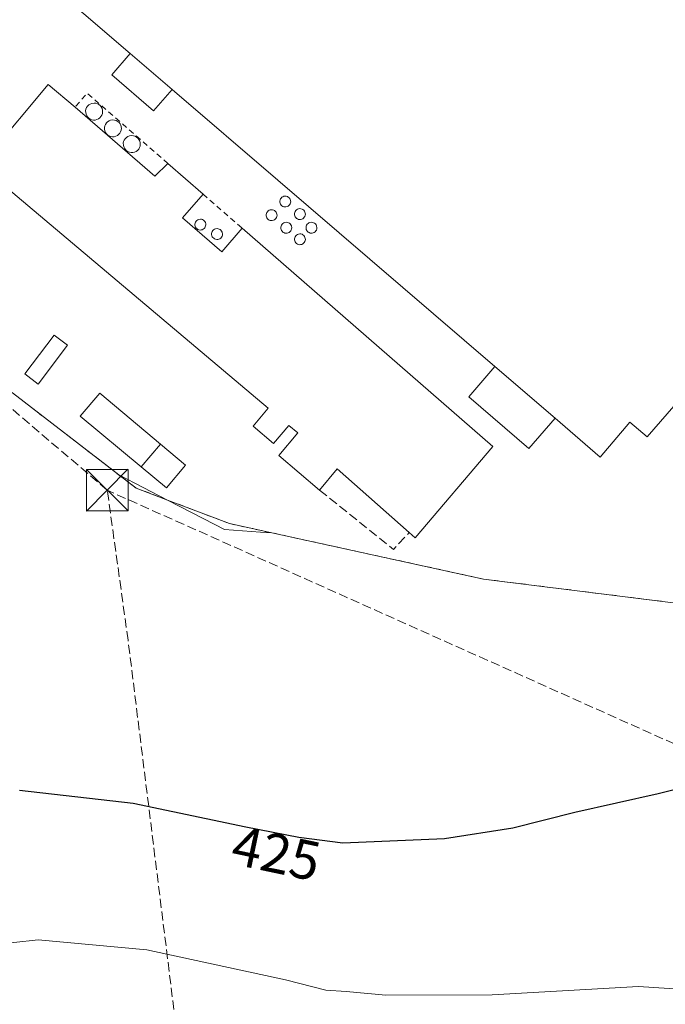
# Model space of a CAD drawing. Units: metres. Extents: x 607268 to 610732, y 4740832 to 4743201.
# Drawn here: x 607576 to 607692, y 4742689 to 4742866 of the extents above; entities that cross this region are included whole.
import ezdxf
from ezdxf.enums import TextEntityAlignment as Align

# ---------------------------------------------------------------- set-up
doc = ezdxf.new("R2010")
doc.units = ezdxf.units.M
doc.header["$MEASUREMENT"] = 0
doc.linetypes.add('DGN Style 2', pattern=[1.6480167562047852, 0.988810053722871, -0.6592067024819142])
doc.linetypes.add('DGN Style 3', pattern=[2.307223458686699, 1.648016756204785, -0.6592067024819142])
for name, color, linetype, lineweight in [('Alambrada', 7, 'DGN Style 2', 0), ('Conducción de hidrocarburos lineal', 6, 'DGN Style 3', 0), ('Cultivos herbáceos CxS', 92, 'Continuous', 0), ('Curva de nivel maestra', 30, 'Continuous', 30), ('Curva de nivel normal', 30, 'Continuous', 0), ('Depósito genérico Cxs', 203, 'Continuous', 0), ('Edificación Cxs', 1, 'Continuous', 13), ('Edificación industrial Cxs', 135, 'Continuous', 13), ('Edificación ligera Cxs', 1, 'Continuous', 0), ('Muro lineal', 1, 'DGN Style 3', 13), ('Núcleo urbano CxS', 7, 'Continuous', 0), ('Parque-jardín CxS', 135, 'Continuous', 0), ('Recinto industrial CxS', 135, 'Continuous', 0), ('Rótulo de curva de nivel directora', 7, 'Continuous', 0), ('Torre de tendido puntual', 7, 'Continuous', 0)]:
    doc.layers.add(name, color=color, linetype=linetype, lineweight=lineweight)
doc.styles.add('Style-Arial', font='txt')

# ---------------------------------------------------------------- blocks, each defined once
blk = doc.blocks.new('*U19')
at = {"layer": 'Núcleo urbano CxS', "color": 7, "linetype": 'Continuous', "lineweight": 0}
blk.add_polyline3d([(607822.9801000003, 4742741.050100001, 426.478099999993), (607802.8901000004, 4742745.9301, 425.3978999999963), (607741.1002000002, 4742756.7401, 423.4095999999991), (607707.6901000004, 4742759.540100001, 422.4526000000042), (607659.5301000001, 4742765.540100001, 422.0571999999956), (607647.9472000003, 4742768.069399999, 421.6635999999999), (607621.3185999999, 4742773.884299999, 422.0384999999952), (607619.3057000004, 4742774.0241, 421.6782999999996), (607612.7796999998, 4742774.477499999, 421.2070999999996), (607611.0438999999, 4742775.377499999, 421.2915999999968), (607602.5328000003, 4742779.7904, 421.2483000000066), (607593.7225000003, 4742784.3584, 420.8239999999933), (607574.5584000006, 4742799.115, 420.6413999999932)], dxfattribs=at)
blk = doc.blocks.new('*U20')
at = {"layer": 'Recinto industrial CxS', "color": 135, "linetype": 'Continuous', "lineweight": 0}
blk.add_polyline3d([(607822.9801000003, 4742741.050100001, 426.8632000000071), (607802.8901000004, 4742745.9301, 425.991200000004), (607741.1001000004, 4742756.7401, 426.3534999999974), (607707.6901000004, 4742759.540100001, 426.9968999999983), (607659.5301000001, 4742765.540100001, 422.4152999999933), (607647.9472000003, 4742768.069399999, 422.2554999999993), (607621.3185999999, 4742773.884299999, 427.1152000000002), (607613.6901000004, 4742775.550100001, 422.6803000000073), (607603.5044999998, 4742779.4211, 422.3925000000018), (607602.5327000003, 4742779.7904, 422.7565999999933), (607596.8501000004, 4742781.950099999, 425.4939000000013), (607593.7225000003, 4742784.3584, 428.3506000000052), (607574.5584000006, 4742799.115, 436.6781000000047)], dxfattribs=at)
blk = doc.blocks.new('5TTEND')
at = {"layer": 'Parque-jardín CxS', "color": 7, "linetype": 'Continuous', "lineweight": 0}
for p, q in [((-0.375, 0.3754), (0.375, -0.3746)), ((0.3720000000000001, 0.3784000000000001), (-0.3720000000000001, -0.3776))]:
    blk.add_line(p, q, dxfattribs=at)
at = {"layer": 'Parque-jardín CxS', "color": 7, "linetype": 'Continuous', "lineweight": 0, "flags": 128}
blk.add_lwpolyline([(-0.375, -0.3746), (0.375, -0.3746), (0.375, 0.3754), (-0.375, 0.3754), (-0.3720000000000001, -0.3776)], dxfattribs=at)

msp = doc.modelspace()

# ---------------------------------------------------------------- linework, layer by layer
at = {"layer": 'Alambrada', "color": 7, "linetype": 'DGN Style 2', "lineweight": 0, "extrusion": (0.3612203466612142, 0.3250404727369519, 0.8739957392578589), "elevation": 1761464.035459968, "flags": 128}
msp.add_lwpolyline([(3119181.494968704, -3167280.848046053), (3119200.65985788, -3167278.168873336), (3119200.23737371, -3167274.378437643)], dxfattribs=at)
at = {"layer": 'Alambrada', "color": 7, "linetype": 'DGN Style 2', "lineweight": 0, "extrusion": (-0.04469788761690124, 0.03888968753580381, 0.9982433025299766), "elevation": 157711.2108582685, "flags": 128}
msp.add_lwpolyline([(-3976927.153978331, -2650065.970155427), (-3976927.153978331, -2650056.568972045)], dxfattribs=at)
at = {"layer": 'Alambrada', "color": 7, "linetype": 'DGN Style 2', "lineweight": 0}
msp.add_polyline3d([(607522.8901000004, 4742838.9001, 433.7234999999928), (607596.8501000004, 4742781.950099999, 425.4939000000013), (607613.6901000004, 4742775.550100001, 422.6803000000073), (607659.5301000001, 4742765.540100001, 422.4152999999933), (607707.6901000004, 4742759.540100001, 426.9968999999983), (607741.1001000004, 4742756.7401, 426.3534999999974), (607802.8901000004, 4742745.9301, 425.991200000004), (607822.9801000003, 4742741.050100001, 426.8632000000071), (607844.6501000002, 4742732.1801, 428.7246000000014), (607870.9901000002, 4742721.3201, 432.8233000000037)], dxfattribs=at)
at = {"layer": 'Conducción de hidrocarburos lineal', "color": 6, "linetype": 'DGN Style 3', "lineweight": 0}
for points in [[(607879.4800000006, 4741995.789999999, 430.8821999999927), (607800.7120000003, 4742181.467599999, 442.2700000000041), (607789.1900000004, 4742208.310000001, 444.5788999999932), (607761.3503000002, 4742268.901000001, 452.1260000000038), (607621.9199999999, 4742568.609999999, 460.7158999999957), (607605.9400000004, 4742669.640000001, 436.7382000000071), (607595.4068, 4742754.546900001, 421.7505999999995), (607591.6500000004, 4742781.57, 425.1266000000033), (607517.0191000003, 4742845.24, 429.9921999999933), (607515.5639000004, 4742846.166099999, 428.1907000000065), (607508.0231999997, 4742855.4265, 425.2596999999951), (607506.3033999996, 4742856.484800001, 426.170499999993), (607426.4600000001, 4742979.810000001, 421.0369000000064)], [(608748.2100000001, 4742232.810000001, 419.3478000000032), (608750.1990999999, 4742248.219900001, 419.8249000000069), (608749.8815000001, 4742265.470799999, 417.1438999999955), (608644.9967999998, 4742268.887700001, 423.372000000003), (608641.9287999999, 4742286.256999999, 424.5409999999974), (608590.5599999996, 4742334.15, 439.2590000000055), (608497.6600000003, 4742561.140000001, 468.9738000000071), (608328.3629999999, 4742565.9517, 463.9030000000057), (608263.5197999999, 4742571.664200001, 449.8267999999953), (608258.2281, 4742573.780900001, 449.321100000001), (608205.4988000002, 4742767.489800001, 437.2560999999987), (607970.8042000001, 4742704.2852, 438.4440999999933), (607835.0691000001, 4742672.710200001, 429.6711000000069), (607591.6500000004, 4742781.57, 425.1266000000033)]]:
    msp.add_polyline3d(points, dxfattribs=at)
at = {"layer": 'Cultivos herbáceos CxS', "color": 92, "linetype": 'Continuous', "lineweight": 0}
for points in [[(607574.5584000006, 4742799.115, 420.6413999999932), (607593.7225000003, 4742784.3584, 420.8239999999933), (607602.5328000003, 4742779.7904, 421.2483000000066), (607611.0438999999, 4742775.377499999, 421.2915999999968), (607612.7796999998, 4742774.477499999, 421.2070999999996), (607619.3057000004, 4742774.0241, 421.6782999999996), (607621.3185999999, 4742773.884299999, 422.0384999999952), (607647.9472000003, 4742768.069399999, 421.6635999999999), (607659.5301000001, 4742765.540100001, 422.0571999999956), (607707.6901000004, 4742759.540100001, 422.4526000000042), (607741.1002000002, 4742756.7401, 423.4095999999991), (607802.8901000004, 4742745.9301, 425.3978999999963), (607822.9801000003, 4742741.050100001, 426.478099999993)], [(607822.9801000003, 4742741.050100001, 426.478099999993), (607802.8901000004, 4742745.9301, 425.3978999999963), (607741.1002000002, 4742756.7401, 423.4095999999991), (607707.6901000004, 4742759.540100001, 422.4526000000042), (607659.5301000001, 4742765.540100001, 422.0571999999956), (607647.9472000003, 4742768.069399999, 421.6635999999999), (607621.3185999999, 4742773.884299999, 422.0384999999952), (607619.3057000004, 4742774.0241, 421.6782999999996), (607612.7796999998, 4742774.477499999, 421.2070999999996), (607611.0438999999, 4742775.377499999, 421.2915999999968), (607602.5328000003, 4742779.7904, 421.2483000000066), (607593.7225000003, 4742784.3584, 420.8239999999933), (607574.5584000006, 4742799.115, 420.6413999999932)]]:
    msp.add_polyline3d(points, dxfattribs=at)
at = {"layer": 'Curva de nivel maestra', "color": 30, "linetype": 'Continuous', "lineweight": 30, "elevation": 425, "flags": 128}
msp.add_lwpolyline([(607703.9299999997, 4742730.050100001), (607690.9800000006, 4742726.8101), (607675.9600000001, 4742723.460100001), (607664.79, 4742720.640100001), (607652.4600000001, 4742718.710100001), (607634.1200000001, 4742717.960100001), (607626.1900000004, 4742718.9801), (607616.6699999999, 4742720.840100001), (607596.3399999999, 4742725.100099999), (607575.8499999996, 4742727.450099999)], dxfattribs=at)
at = {"layer": 'Curva de nivel normal', "color": 30, "linetype": 'Continuous', "lineweight": 0, "elevation": 430, "flags": 128}
msp.add_lwpolyline([(607535.2599999999, 4742681.0801), (607548.79, 4742690.050100001), (607560.5099999999, 4742696.020099999), (607570.3499999996, 4742699.5601), (607579.1799999997, 4742700.520099999), (607598.79, 4742698.720100001), (607623.79, 4742693.3201), (607631.0700000003, 4742691.420100001), (607634.7100000001, 4742691.1801), (607641.9000000004, 4742690.530099999), (607661.0800000001, 4742690.600099999), (607687.4600000001, 4742692.0801), (607700.4000000004, 4742691.280099999), (607712.9000000004, 4742688.420100001)], dxfattribs=at)
at = {"layer": 'Depósito genérico Cxs', "color": 203, "linetype": 'Continuous', "lineweight": 0, "flags": 128}
for points, elevation in [([(607589.4901000002, 4742848.300100001), (607589.1901000004, 4742848.290100001), (607588.8901000004, 4742848.340100001), (607588.6001000004, 4742848.450099999), (607588.3400999998, 4742848.610099999), (607588.1201, 4742848.8201), (607587.9401000004, 4742849.0701), (607587.8201000001, 4742849.350099999), (607587.7600999996, 4742849.6501), (607587.7500999998, 4742849.960100001), (607587.8101000005, 4742850.2601), (607587.9301000005, 4742850.540100001), (607588.1001000004, 4742850.790100001), (607588.3201000001, 4742851.0101), (607588.5701000001, 4742851.1801), (607588.8601000002, 4742851.290100001), (607589.2801000001, 4742851.350099999), (607589.5800999999, 4742851.3201), (607589.8800999997, 4742851.2301), (607590.1401000004, 4742851.0801), (607590.3800999997, 4742850.890100001), (607590.5701000001, 4742850.6501), (607590.7100999998, 4742850.370100001), (607590.7901, 4742850.0801), (607590.8101000005, 4742849.770099999), (607590.7701000003, 4742849.470100001), (607590.6700999998, 4742849.1801), (607590.5201000003, 4742848.920100001), (607590.3101000005, 4742848.690099999), (607590.0701000001, 4742848.5101), (607589.7901, 4742848.380100001)], 428.789699999994), ([(607592.8901000004, 4742845.280099999), (607592.5900999998, 4742845.270099999), (607592.2901, 4742845.3201), (607592.0000999998, 4742845.4301), (607591.7401000002, 4742845.590100001), (607591.5201000003, 4742845.800100001), (607591.3400999998, 4742846.050100001), (607591.2200999996, 4742846.3301), (607591.1601, 4742846.630100001), (607591.1501000002, 4742846.940099999), (607591.2100999998, 4742847.2401), (607591.3300999999, 4742847.520099999), (607591.5000999998, 4742847.770099999), (607591.7200999996, 4742847.9901), (607591.9700999996, 4742848.1601), (607592.2600999996, 4742848.270099999), (607592.6801000005, 4742848.3301), (607592.9801000003, 4742848.300100001), (607593.2801000001, 4742848.210100001), (607593.7801000001, 4742847.870100001), (607593.9700999996, 4742847.630100001), (607594.1101000002, 4742847.350099999), (607594.1901000004, 4742847.0601), (607594.2100999998, 4742846.7501), (607594.1700999998, 4742846.450099999), (607594.0701000001, 4742846.1601), (607593.9200999998, 4742845.9001), (607593.7100999998, 4742845.670100001), (607593.4700999996, 4742845.4901), (607593.1901000004, 4742845.360099999)], 428.7014000000056), ([(607596.2901, 4742842.440099999), (607595.9901000002, 4742842.4301), (607595.6901000004, 4742842.4801), (607595.4001000002, 4742842.590100001), (607595.1401000004, 4742842.7501), (607594.9200999998, 4742842.960100001), (607594.7401000002, 4742843.210100001), (607594.6201, 4742843.4901), (607594.5601000005, 4742843.790100001), (607594.5500999996, 4742844.100099999), (607594.6101000002, 4742844.4001), (607594.7301000003, 4742844.6801), (607594.9001000002, 4742844.9301), (607595.1201, 4742845.1501), (607595.3701, 4742845.3201), (607595.6601, 4742845.4301), (607596.0800999999, 4742845.4901), (607596.3800999997, 4742845.460100001), (607596.6801000005, 4742845.370100001), (607597.1801000005, 4742845.030099999), (607597.3701, 4742844.790100001), (607597.5100999996, 4742844.5101), (607597.5900999998, 4742844.220100001), (607597.6101000002, 4742843.9101), (607597.5701000001, 4742843.610099999), (607597.4700999996, 4742843.3201), (607597.3201000001, 4742843.0601), (607597.1101000002, 4742842.8301), (607596.8701, 4742842.6501), (607596.5900999998, 4742842.520099999)], 427.5584999999988), ([(607623.8800999997, 4742832.640100001), (607623.6901000004, 4742832.630100001), (607623.4901000002, 4742832.6601), (607623.3101000005, 4742832.7301), (607623.1501000002, 4742832.840100001), (607623.0000999998, 4742832.970100001), (607622.8901000004, 4742833.130100001), (607622.8101000005, 4742833.3101), (607622.7701000003, 4742833.5001), (607622.7701000003, 4742833.700099999), (607622.8101000005, 4742833.890100001), (607622.8800999997, 4742834.0701), (607622.9901000002, 4742834.2301), (607623.1300999997, 4742834.370100001), (607623.2901, 4742834.4801), (607623.4801000003, 4742834.550100001), (607623.7500999998, 4742834.590100001), (607623.9401000004, 4742834.5701), (607624.1300999997, 4742834.5101), (607624.3000999996, 4742834.420100001), (607624.4501, 4742834.290100001), (607624.5701000001, 4742834.140100001), (607624.6601, 4742833.960100001), (607624.7301000003, 4742833.5801), (607624.7001, 4742833.390100001), (607624.6401000004, 4742833.200099999), (607624.5401, 4742833.030099999), (607624.4101, 4742832.890100001), (607624.2500999998, 4742832.770099999), (607624.0701000001, 4742832.690099999)], 428.9897999999956), ([(607621.4200999998, 4742830.1801), (607621.2301000003, 4742830.170100001), (607621.0301000001, 4742830.200099999), (607620.8501000004, 4742830.270099999), (607620.6901000004, 4742830.380100001), (607620.5401, 4742830.5101), (607620.4301000005, 4742830.670100001), (607620.3501000004, 4742830.850099999), (607620.3101000005, 4742831.040100001), (607620.3101000005, 4742831.2401), (607620.3501000004, 4742831.4301), (607620.4200999998, 4742831.610099999), (607620.5301000001, 4742831.770099999), (607620.6700999998, 4742831.9101), (607620.8300999999, 4742832.020099999), (607621.0201000003, 4742832.090100001), (607621.2901, 4742832.130100001), (607621.4801000003, 4742832.110099999), (607621.6700999998, 4742832.050100001), (607621.8400999998, 4742831.960100001), (607621.9901000002, 4742831.8301), (607622.1101000002, 4742831.6801), (607622.2001, 4742831.5001), (607622.2701000003, 4742831.120100001), (607622.2401000002, 4742830.9301), (607622.1801000005, 4742830.7401), (607622.0800999999, 4742830.5701), (607621.9501, 4742830.4301), (607621.7901, 4742830.3101), (607621.6101000002, 4742830.2301)], 425.972299999994), ([(607626.5301000001, 4742830.370100001), (607626.3400999998, 4742830.360099999), (607626.1401000004, 4742830.390100001), (607625.9600999998, 4742830.460100001), (607625.8000999996, 4742830.5701), (607625.6501000002, 4742830.700099999), (607625.5401, 4742830.860099999), (607625.4600999998, 4742831.040100001), (607625.4200999998, 4742831.2301), (607625.4200999998, 4742831.4301), (607625.4600999998, 4742831.620100001), (607625.5301000001, 4742831.800100001), (607625.6401000004, 4742831.960100001), (607625.7801000001, 4742832.100099999), (607625.9401000004, 4742832.210100001), (607626.1300999997, 4742832.280099999), (607626.4001000002, 4742832.3201), (607626.5900999998, 4742832.300100001), (607626.7801000001, 4742832.2401), (607626.9501, 4742832.1501), (607627.1001000004, 4742832.020099999), (607627.2200999996, 4742831.870100001), (607627.3101000005, 4742831.690099999), (607627.3800999997, 4742831.3101), (607627.3501000004, 4742831.120100001), (607627.2901, 4742830.9301), (607627.1901000004, 4742830.7601), (607627.0601000005, 4742830.620100001), (607626.9001000002, 4742830.5001), (607626.7200999996, 4742830.420100001)], 430.6975999999997), ([(607608.5701000001, 4742828.4801), (607608.3800999997, 4742828.470100001), (607608.1801000005, 4742828.5001), (607608.0000999998, 4742828.5701), (607607.8400999998, 4742828.6801), (607607.6901000004, 4742828.8101), (607607.5800999999, 4742828.970100001), (607607.5000999998, 4742829.1501), (607607.4600999998, 4742829.340100001), (607607.4600999998, 4742829.540100001), (607607.5000999998, 4742829.7301), (607607.5701000001, 4742829.9101), (607607.6801000005, 4742830.0701), (607607.8201000001, 4742830.210100001), (607607.9801000003, 4742830.3201), (607608.1700999998, 4742830.390100001), (607608.4401000004, 4742830.4301), (607608.6300999997, 4742830.4101), (607608.8201000001, 4742830.350099999), (607608.9901000002, 4742830.2601), (607609.1401000004, 4742830.130100001), (607609.2600999996, 4742829.9801), (607609.3501000004, 4742829.800100001), (607609.4001000002, 4742829.610099999), (607609.4200999998, 4742829.420100001), (607609.3901000004, 4742829.2301), (607609.3300999999, 4742829.040100001), (607609.2301000003, 4742828.870100001), (607609.1001000004, 4742828.7301), (607608.9401000004, 4742828.610099999), (607608.7600999996, 4742828.530099999)], 427.1659999999972), ([(607611.5900999998, 4742826.780099999), (607611.4001000002, 4742826.770099999), (607611.2001, 4742826.800100001), (607611.0201000003, 4742826.870100001), (607610.8601000002, 4742826.9801), (607610.7100999998, 4742827.110099999), (607610.6001000004, 4742827.270099999), (607610.5201000003, 4742827.450099999), (607610.4801000003, 4742827.640100001), (607610.4801000003, 4742827.840100001), (607610.5201000003, 4742828.030099999), (607610.5900999998, 4742828.210100001), (607610.7001, 4742828.370100001), (607610.8400999998, 4742828.5101), (607611.0000999998, 4742828.620100001), (607611.1901000004, 4742828.690099999), (607611.4600999998, 4742828.7301), (607611.6501000002, 4742828.710100001), (607611.8400999998, 4742828.6501), (607612.0100999996, 4742828.5601), (607612.1601, 4742828.4301), (607612.2801000001, 4742828.280099999), (607612.3701, 4742828.100099999), (607612.4401000004, 4742827.720100001), (607612.4101, 4742827.530099999), (607612.3501000004, 4742827.340100001), (607612.2500999998, 4742827.170100001), (607612.1201, 4742827.030099999), (607611.9600999998, 4742826.9101), (607611.7801000001, 4742826.8301)], 426.6993999999973), ([(607624.0701000001, 4742827.9101), (607623.8800999997, 4742827.9001), (607623.6801000005, 4742827.9301), (607623.5000999998, 4742828.0001), (607623.3400999998, 4742828.110099999), (607623.1901000004, 4742828.2401), (607623.0800999999, 4742828.4001), (607623.0000999998, 4742828.5801), (607622.9600999998, 4742828.770099999), (607622.9600999998, 4742828.970100001), (607623.0000999998, 4742829.1601), (607623.0701000001, 4742829.340100001), (607623.1801000005, 4742829.5001), (607623.3201000001, 4742829.640100001), (607623.4801000003, 4742829.7501), (607623.6700999998, 4742829.8201), (607623.9401000004, 4742829.860099999), (607624.1300999997, 4742829.840100001), (607624.3201000001, 4742829.780099999), (607624.4901000002, 4742829.690099999), (607624.6401000004, 4742829.5601), (607624.7600999996, 4742829.4101), (607624.8501000004, 4742829.2301), (607624.9200999998, 4742828.850099999), (607624.8901000004, 4742828.6601), (607624.8300999999, 4742828.470100001), (607624.7301000003, 4742828.300100001), (607624.6001000004, 4742828.1601), (607624.4401000004, 4742828.040100001), (607624.2600999996, 4742827.960100001)], 427.0706000000061), ([(607628.6101000002, 4742827.9101), (607628.4200999998, 4742827.9001), (607628.2200999996, 4742827.9301), (607628.0401, 4742828.0001), (607627.8800999997, 4742828.110099999), (607627.7301000003, 4742828.2401), (607627.6201, 4742828.4001), (607627.5401, 4742828.5801), (607627.5000999998, 4742828.770099999), (607627.5000999998, 4742828.970100001), (607627.5401, 4742829.1601), (607627.6101000002, 4742829.340100001), (607627.7200999996, 4742829.5001), (607627.8601000002, 4742829.640100001), (607628.0201000003, 4742829.7501), (607628.2100999998, 4742829.8201), (607628.4801000003, 4742829.860099999), (607628.6700999998, 4742829.840100001), (607628.8601000002, 4742829.780099999), (607629.0301000001, 4742829.690099999), (607629.1801000005, 4742829.5601), (607629.3000999996, 4742829.4101), (607629.3901000004, 4742829.2301), (607629.4600999998, 4742828.850099999), (607629.4301000005, 4742828.6601), (607629.3701, 4742828.470100001), (607629.2701000003, 4742828.300100001), (607629.1401000004, 4742828.1601), (607628.9801000003, 4742828.040100001), (607628.8000999996, 4742827.960100001)], 430.5378999999955), ([(607626.5301000001, 4742825.8301), (607626.3400999998, 4742825.8201), (607626.1401000004, 4742825.850099999), (607625.9600999998, 4742825.920100001), (607625.8000999996, 4742826.030099999), (607625.6501000002, 4742826.1601), (607625.5401, 4742826.3201), (607625.4600999998, 4742826.5001), (607625.4200999998, 4742826.690099999), (607625.4200999998, 4742826.890100001), (607625.4600999998, 4742827.0801), (607625.5301000001, 4742827.2601), (607625.6401000004, 4742827.420100001), (607625.7801000001, 4742827.5601), (607625.9401000004, 4742827.670100001), (607626.1300999997, 4742827.7401), (607626.4001000002, 4742827.780099999), (607626.5900999998, 4742827.7601), (607626.7801000001, 4742827.700099999), (607626.9501, 4742827.610099999), (607627.1001000004, 4742827.4801), (607627.2200999996, 4742827.3301), (607627.3101000005, 4742827.1501), (607627.3800999997, 4742826.770099999), (607627.3501000004, 4742826.5801), (607627.2901, 4742826.390100001), (607627.1901000004, 4742826.220100001), (607627.0601000005, 4742826.0801), (607626.9001000002, 4742825.960100001), (607626.7200999996, 4742825.880100001)], 427.8717000000031)]:
    msp.add_lwpolyline(points, close=True, dxfattribs=dict(at, elevation=elevation))
at = {"layer": 'Depósito genérico Cxs', "color": 203, "linetype": 'Continuous', "lineweight": 0}
for points in [[(607589.4901000002, 4742848.300100001, 428.6506999999983), (607589.1901000004, 4742848.290100001, 428.7428999999975), (607588.8901000004, 4742848.340100001, 428.7896999999939), (607588.6001000004, 4742848.450099999, 428.7854999999981), (607588.3400999998, 4742848.610099999, 428.7305000000051), (607588.1201, 4742848.8201, 428.6206999999995), (607587.9401000004, 4742849.0701, 428.4639000000025), (607587.8201000001, 4742849.350099999, 428.2641000000004), (607587.7600999996, 4742849.6501, 428.0316000000021), (607587.7500999998, 4742849.960100001, 427.7792000000045), (607587.8101000005, 4742850.2601, 427.522100000002), (607587.9301000005, 4742850.540100001, 427.273199999996), (607588.1001000004, 4742850.790100001, 427.0442999999942), (607588.3201000001, 4742851.0101, 426.8365999999951), (607588.5701000001, 4742851.1801, 426.6689000000042), (607588.8601000002, 4742851.290100001, 426.5464000000065), (607589.2801000001, 4742851.350099999, 426.4486999999936), (607589.5800999999, 4742851.3201, 426.4333000000043), (607589.8800999997, 4742851.2301, 426.459600000002), (607590.1401000004, 4742851.0801, 426.5302999999985), (607590.3800999997, 4742850.890100001, 426.6272000000026), (607590.5701000001, 4742850.6501, 426.7609999999986), (607590.7100999998, 4742850.370100001, 426.9253999999929), (607590.7901, 4742850.0801, 427.1036000000022), (607590.8101000005, 4742849.770099999, 427.304999999993), (607590.7701000003, 4742849.470100001, 427.5124000000069), (607590.6700999998, 4742849.1801, 427.7286000000022), (607590.5201000003, 4742848.920100001, 427.9401999999973), (607590.3101000005, 4742848.690099999, 428.1508999999933), (607590.0701000001, 4742848.5101, 428.3399000000064), (607589.7901, 4742848.380100001, 428.508799999996), (607589.4901000002, 4742848.300100001, 428.6506999999983)], [(607592.8901000004, 4742845.280099999, 428.2339000000065), (607592.5900999998, 4742845.270099999, 428.3913999999932), (607592.2901, 4742845.3201, 428.4777000000031), (607592.0000999998, 4742845.4301, 428.5317000000068), (607591.7401000002, 4742845.590100001, 428.5806000000011), (607591.5201000003, 4742845.800100001, 428.6235000000015), (607591.3400999998, 4742846.050100001, 428.6609999999928), (607591.2200999996, 4742846.3301, 428.6873999999953), (607591.1601, 4742846.630100001, 428.700800000006), (607591.1501000002, 4742846.940099999, 428.7014000000054), (607591.2100999998, 4742847.2401, 428.680600000007), (607591.3300999999, 4742847.520099999, 428.6263000000035), (607591.5000999998, 4742847.770099999, 428.4149000000034), (607591.7200999996, 4742847.9901, 428.2115000000049), (607591.9700999996, 4742848.1601, 428.0345999999991), (607592.2600999996, 4742848.270099999, 427.8861000000034), (607592.6801000005, 4742848.3301, 427.703800000003), (607592.9801000003, 4742848.300100001, 427.5861000000005), (607593.2801000001, 4742848.210100001, 427.4925999999978), (607593.7801000001, 4742847.870100001, 427.3892999999953), (607593.9700999996, 4742847.630100001, 427.3742999999959), (607594.1101000002, 4742847.350099999, 427.3564000000042), (607594.1901000004, 4742847.0601, 427.345100000006), (607594.2100999998, 4742846.7501, 427.3705000000046), (607594.1700999998, 4742846.450099999, 427.4279999999999), (607594.0701000001, 4742846.1601, 427.5161999999983), (607593.9200999998, 4742845.9001, 427.6266000000033), (607593.7100999998, 4742845.670100001, 427.7638000000007), (607593.4700999996, 4742845.4901, 427.9095999999991), (607593.1901000004, 4742845.360099999, 428.0694999999978), (607592.8901000004, 4742845.280099999, 428.2339000000065)], [(607596.2901, 4742842.440099999, 426.9305000000023), (607595.9901000002, 4742842.4301, 427.0697999999975), (607595.6901000004, 4742842.4801, 427.1965999999957), (607595.4001000002, 4742842.590100001, 427.3129000000045), (607595.1401000004, 4742842.7501, 427.4106999999931), (607594.9200999998, 4742842.960100001, 427.4850000000006), (607594.7401000002, 4742843.210100001, 427.5371000000014), (607594.6201, 4742843.4901, 427.5584999999992), (607594.5601000005, 4742843.790100001, 427.5495999999985), (607594.5500999996, 4742844.100099999, 427.5154999999941), (607594.6101000002, 4742844.4001, 427.4474999999948), (607594.7301000003, 4742844.6801, 427.3508000000002), (607594.9001000002, 4742844.9301, 427.230899999995), (607595.1201, 4742845.1501, 427.0871999999945), (607595.3701, 4742845.3201, 426.9327999999951), (607595.6601, 4742845.4301, 426.7645000000048), (607596.0800999999, 4742845.4901, 426.5341999999946), (607596.3800999997, 4742845.460100001, 426.3810999999987), (607596.6801000005, 4742845.370100001, 426.2388000000064), (607597.1801000005, 4742845.030099999, 426.039499999999), (607597.3701, 4742844.790100001, 425.9866999999941), (607597.5100999996, 4742844.5101, 425.9685000000027), (607597.5900999998, 4742844.220100001, 425.9771000000038), (607597.6101000002, 4742843.9101, 426.0207999999984), (607597.5701000001, 4742843.610099999, 426.1006999999955), (607597.4700999996, 4742843.3201, 426.2167999999947), (607597.3201000001, 4742843.0601, 426.3374999999942), (607597.1101000002, 4742842.8301, 426.4787999999971), (607596.8701, 4742842.6501, 426.6230000000069), (607596.5900999998, 4742842.520099999, 426.7750999999989), (607596.2901, 4742842.440099999, 426.9305000000023)], [(607623.8800999997, 4742832.640100001, 428.0050999999949), (607623.6901000004, 4742832.630100001, 427.8269), (607623.4901000002, 4742832.6601, 427.6506999999983), (607623.3101000005, 4742832.7301, 427.5056999999942), (607623.1501000002, 4742832.840100001, 427.3932999999961), (607623.0000999998, 4742832.970100001, 427.2988999999943), (607622.8901000004, 4742833.130100001, 427.252999999997), (607622.8101000005, 4742833.3101, 427.2427000000025), (607622.7701000003, 4742833.5001, 427.272299999997), (607622.7701000003, 4742833.700099999, 427.3402999999962), (607622.8101000005, 4742833.890100001, 427.4382000000041), (607622.8800999997, 4742834.0701, 427.5561000000016), (607622.9901000002, 4742834.2301, 427.6977999999945), (607623.1300999997, 4742834.370100001, 427.8546000000061), (607623.2901, 4742834.4801, 428.0149999999995), (607623.4801000003, 4742834.550100001, 428.1848000000027), (607623.7500999998, 4742834.590100001, 428.4067000000068), (607623.9401000004, 4742834.5701, 428.5497000000032), (607624.1300999997, 4742834.5101, 428.6836999999941), (607624.3000999996, 4742834.420100001, 428.7967999999965), (607624.4501, 4742834.290100001, 428.8874999999971), (607624.5701000001, 4742834.140100001, 428.9526999999944), (607624.6601, 4742833.960100001, 428.9897999999957), (607624.7301000003, 4742833.5801, 428.9734999999928), (607624.7001, 4742833.390100001, 428.9103999999934), (607624.6401000004, 4742833.200099999, 428.820000000007), (607624.5401, 4742833.030099999, 428.696299999996), (607624.4101, 4742832.890100001, 428.5492999999988), (607624.2500999998, 4742832.770099999, 428.3767999999982), (607624.0701000001, 4742832.690099999, 428.1928000000044), (607623.8800999997, 4742832.640100001, 428.0050999999949)], [(607621.4200999998, 4742830.1801, 424.9922999999981), (607621.2301000003, 4742830.170100001, 424.8959999999934), (607621.0301000001, 4742830.200099999, 424.8046000000032), (607620.8501000004, 4742830.270099999, 424.7289000000019), (607620.6901000004, 4742830.380100001, 424.6656999999978), (607620.5401, 4742830.5101, 424.6043000000063), (607620.4301000005, 4742830.670100001, 424.5623999999953), (607620.3501000004, 4742830.850099999, 424.5345999999991), (607620.3101000005, 4742831.040100001, 424.5283000000054), (607620.3101000005, 4742831.2401, 424.5476999999955), (607620.3501000004, 4742831.4301, 424.5950000000012), (607620.4200999998, 4742831.610099999, 424.6665999999968), (607620.5301000001, 4742831.770099999, 424.7715000000026), (607620.6700999998, 4742831.9101, 424.9040999999997), (607620.8300999999, 4742832.020099999, 425.0547999999981), (607621.0201000003, 4742832.090100001, 425.2284000000073), (607621.2901, 4742832.130100001, 425.4670999999944), (607621.4801000003, 4742832.110099999, 425.6223999999929), (607621.6700999998, 4742832.050100001, 425.7624999999971), (607621.8400999998, 4742831.960100001, 425.8705999999948), (607621.9901000002, 4742831.8301, 425.9409000000014), (607622.1101000002, 4742831.6801, 425.972299999994), (607622.2001, 4742831.5001, 425.9616999999998), (607622.2701000003, 4742831.120100001, 425.8399000000064), (607622.2401000002, 4742830.9301, 425.7342999999965), (607622.1801000005, 4742830.7401, 425.6129999999976), (607622.0800999999, 4742830.5701, 425.4818999999989), (607621.9501, 4742830.4301, 425.352899999998), (607621.7901, 4742830.3101, 425.2225000000035), (607621.6101000002, 4742830.2301, 425.1027000000031), (607621.4200999998, 4742830.1801, 424.9922999999981)], [(607626.5301000001, 4742830.370100001, 429.1601999999984), (607626.3400999998, 4742830.360099999, 428.9872999999934), (607626.1401000004, 4742830.390100001, 428.8294000000024), (607625.9600999998, 4742830.460100001, 428.7122999999993), (607625.8000999996, 4742830.5701, 428.6355999999942), (607625.6501000002, 4742830.700099999, 428.5783999999985), (607625.5401, 4742830.860099999, 428.5731999999989), (607625.4600999998, 4742831.040100001, 428.6052999999956), (607625.4200999998, 4742831.2301, 428.6784999999945), (607625.4200999998, 4742831.4301, 428.7933000000049), (607625.4600999998, 4742831.620100001, 428.9388000000035), (607625.5301000001, 4742831.800100001, 429.1064000000042), (607625.6401000004, 4742831.960100001, 429.2998999999982), (607625.7801000001, 4742832.100099999, 429.5103999999993), (607625.9401000004, 4742832.210100001, 429.7228000000032), (607626.1300999997, 4742832.280099999, 429.9403000000021), (607626.4001000002, 4742832.3201, 430.2149000000064), (607626.5900999998, 4742832.300100001, 430.3793000000006), (607626.7801000001, 4742832.2401, 430.5192999999999), (607626.9501, 4742832.1501, 430.6217000000034), (607627.1001000004, 4742832.020099999, 430.6800999999978), (607627.2200999996, 4742831.870100001, 430.6975999999996), (607627.3101000005, 4742831.690099999, 430.6680000000051), (607627.3800999997, 4742831.3101, 430.4945000000008), (607627.3501000004, 4742831.120100001, 430.3488000000071), (607627.2901, 4742830.9301, 430.1766000000061), (607627.1901000004, 4742830.7601, 429.9818999999989), (607627.0601000005, 4742830.620100001, 429.7801000000036), (607626.9001000002, 4742830.5001, 429.5648999999976), (607626.7200999996, 4742830.420100001, 429.357600000003), (607626.5301000001, 4742830.370100001, 429.1601999999984)], [(607608.5701000001, 4742828.4801, 426.9089999999997), (607608.3800999997, 4742828.470100001, 427.0071000000025), (607608.1801000005, 4742828.5001, 427.0880999999936), (607608.0000999998, 4742828.5701, 427.1383999999962), (607607.8400999998, 4742828.6801, 427.1589999999997), (607607.6901000004, 4742828.8101, 427.1659999999974), (607607.5800999999, 4742828.970100001, 427.1392000000051), (607607.5000999998, 4742829.1501, 427.0883999999933), (607607.4600999998, 4742829.340100001, 427.0059000000037), (607607.4600999998, 4742829.540100001, 426.9045000000042), (607607.5000999998, 4742829.7301, 426.7926000000007), (607607.5701000001, 4742829.9101, 426.661500000002), (607607.6801000005, 4742830.0701, 426.5166999999929), (607607.8201000001, 4742830.210100001, 426.3632000000071), (607607.9801000003, 4742830.3201, 426.2119999999995), (607608.1700999998, 4742830.390100001, 426.0632000000041), (607608.4401000004, 4742830.4301, 425.882500000007), (607608.6300999997, 4742830.4101, 425.7820999999968), (607608.8201000001, 4742830.350099999, 425.7051999999967), (607608.9901000002, 4742830.2601, 425.6588000000047), (607609.1401000004, 4742830.130100001, 425.6493000000046), (607609.2600999996, 4742829.9801, 425.6708000000072), (607609.3501000004, 4742829.800100001, 425.7290000000066), (607609.4001000002, 4742829.610099999, 425.8169000000053), (607609.4200999998, 4742829.420100001, 425.9219000000012), (607609.3901000004, 4742829.2301, 426.0534999999945), (607609.3300999999, 4742829.040100001, 426.2001000000019), (607609.2301000003, 4742828.870100001, 426.3537000000069), (607609.1001000004, 4742828.7301, 426.5026999999973), (607608.9401000004, 4742828.610099999, 426.6527999999962), (607608.7600999996, 4742828.530099999, 426.7877000000008), (607608.5701000001, 4742828.4801, 426.9089999999997)], [(607611.5900999998, 4742826.780099999, 426.4958000000043), (607611.4001000002, 4742826.770099999, 426.5754000000015), (607611.2001, 4742826.800100001, 426.6401999999944), (607611.0201000003, 4742826.870100001, 426.6796999999933), (607610.8601000002, 4742826.9801, 426.6949000000022), (607610.7100999998, 4742827.110099999, 426.6993999999977), (607610.6001000004, 4742827.270099999, 426.6765000000014), (607610.5201000003, 4742827.450099999, 426.6343000000052), (607610.4801000003, 4742827.640100001, 426.5375000000058), (607610.4801000003, 4742827.840100001, 426.4045000000042), (607610.5201000003, 4742828.030099999, 426.2596000000049), (607610.5900999998, 4742828.210100001, 426.1064999999944), (607610.7001, 4742828.370100001, 425.9462000000058), (607610.8400999998, 4742828.5101, 425.7831000000006), (607611.0000999998, 4742828.620100001, 425.6288000000059), (607611.1901000004, 4742828.690099999, 425.485799999995), (607611.4600999998, 4742828.7301, 425.3227000000043), (607611.6501000002, 4742828.710100001, 425.2422999999981), (607611.8400999998, 4742828.6501, 425.1916000000056), (607612.0100999996, 4742828.5601, 425.1742999999988), (607612.1601, 4742828.4301, 425.1984999999986), (607612.2801000001, 4742828.280099999, 425.2541000000056), (607612.3701, 4742828.100099999, 425.3485999999976), (607612.4401000004, 4742827.720100001, 425.6073000000034), (607612.4101, 4742827.530099999, 425.7661999999983), (607612.3501000004, 4742827.340100001, 425.8999999999942), (607612.2500999998, 4742827.170100001, 426.0316000000021), (607612.1201, 4742827.030099999, 426.1579999999958), (607611.9600999998, 4742826.9101, 426.2841999999946), (607611.7801000001, 4742826.8301, 426.3960999999982), (607611.5900999998, 4742826.780099999, 426.4958000000043)], [(607624.0701000001, 4742827.9101, 425.673299999995), (607623.8800999997, 4742827.9001, 425.5132000000012), (607623.6801000005, 4742827.9301, 425.366200000004), (607623.5000999998, 4742828.0001, 425.2560999999987), (607623.3400999998, 4742828.110099999, 425.1826000000001), (607623.1901000004, 4742828.2401, 425.1266999999935), (607623.0800999999, 4742828.4001, 425.1181999999972), (607623.0000999998, 4742828.5801, 425.1440000000002), (607622.9600999998, 4742828.770099999, 425.2075999999943), (607622.9600999998, 4742828.970100001, 425.3095999999932), (607623.0000999998, 4742829.1601, 425.4404000000068), (607623.0701000001, 4742829.340100001, 425.5920000000042), (607623.1801000005, 4742829.5001, 425.7682000000059), (607623.3201000001, 4742829.640100001, 425.9608000000007), (607623.4801000003, 4742829.7501, 426.155899999998), (607623.6700999998, 4742829.8201, 426.3567999999942), (607623.9401000004, 4742829.860099999, 426.6114999999991), (607624.1300999997, 4742829.840100001, 426.7651000000042), (607624.3201000001, 4742829.780099999, 426.8966999999975), (607624.4901000002, 4742829.690099999, 426.9940000000061), (607624.6401000004, 4742829.5601, 427.0512000000017), (607624.7600999996, 4742829.4101, 427.0706000000064), (607624.8501000004, 4742829.2301, 427.0467999999965), (607624.9200999998, 4742828.850099999, 426.8931000000011), (607624.8901000004, 4742828.6601, 426.7614999999933), (607624.8300999999, 4742828.470100001, 426.6052999999956), (607624.7301000003, 4742828.300100001, 426.4278000000049), (607624.6001000004, 4742828.1601, 426.2433000000019), (607624.4401000004, 4742828.040100001, 426.0461000000069), (607624.2600999996, 4742827.960100001, 425.8552999999956), (607624.0701000001, 4742827.9101, 425.673299999995)], [(607628.6101000002, 4742827.9101, 429.3264999999956), (607628.4200999998, 4742827.9001, 429.1741000000038), (607628.2200999996, 4742827.9301, 429.0359000000026), (607628.0401, 4742828.0001, 428.9372000000003), (607627.8800999997, 4742828.110099999, 428.8797999999952), (607627.7301000003, 4742828.2401, 428.8454000000056), (607627.6201, 4742828.4001, 428.8623999999982), (607627.5401, 4742828.5801, 428.9167000000016), (607627.5000999998, 4742828.770099999, 429.007700000002), (607627.5000999998, 4742828.970100001, 429.1333000000013), (607627.5401, 4742829.1601, 429.2786999999954), (607627.6101000002, 4742829.340100001, 429.4352999999974), (607627.7200999996, 4742829.5001, 429.6021000000038), (607627.8601000002, 4742829.640100001, 429.7715999999928), (607628.0201000003, 4742829.7501, 429.9317000000011), (607628.2100999998, 4742829.8201, 430.0835999999982), (607628.4801000003, 4742829.860099999, 430.263300000006), (607628.6700999998, 4742829.840100001, 430.3637000000017), (607628.8601000002, 4742829.780099999, 430.4450999999972), (607629.0301000001, 4742829.690099999, 430.5025000000023), (607629.1801000005, 4742829.5601, 430.5320999999968), (607629.3000999996, 4742829.4101, 430.5378999999957), (607629.3901000004, 4742829.2301, 430.514599999995), (607629.4600999998, 4742828.850099999, 430.3940000000002), (607629.4301000005, 4742828.6601, 430.2902000000031), (607629.3701, 4742828.470100001, 430.1637000000047), (607629.2701000003, 4742828.300100001, 430.0145000000048), (607629.1401000004, 4742828.1601, 429.8534999999974), (607628.9801000003, 4742828.040100001, 429.6756000000024), (607628.8000999996, 4742827.960100001, 429.4986000000063), (607628.6101000002, 4742827.9101, 429.3264999999956)], [(607626.5301000001, 4742825.8301, 426.2173999999941), (607626.3400999998, 4742825.8201, 426.1238000000012), (607626.1401000004, 4742825.850099999, 426.0522000000056), (607625.9600999998, 4742825.920100001, 426.0117999999929), (607625.8000999996, 4742826.030099999, 425.998900000006), (607625.6501000002, 4742826.1601, 425.9948000000004), (607625.5401, 4742826.3201, 426.0203000000038), (607625.4600999998, 4742826.5001, 426.0663000000059), (607625.4200999998, 4742826.690099999, 426.1364999999933), (607625.4200999998, 4742826.890100001, 426.2356), (607625.4600999998, 4742827.0801, 426.3583999999974), (607625.5301000001, 4742827.2601, 426.501900000003), (607625.6401000004, 4742827.420100001, 426.6714000000065), (607625.7801000001, 4742827.5601, 426.8622999999934), (607625.9401000004, 4742827.670100001, 427.0558000000019), (607626.1300999997, 4742827.7401, 427.2507999999943), (607626.4001000002, 4742827.780099999, 427.4936000000016), (607626.5900999998, 4742827.7601, 427.6355999999942), (607626.7801000001, 4742827.700099999, 427.7531000000017), (607626.9501, 4742827.610099999, 427.8353999999963), (607627.1001000004, 4742827.4801, 427.8717000000034), (607627.2200999996, 4742827.3301, 427.8371999999945), (607627.3101000005, 4742827.1501, 427.7464000000036), (607627.3800999997, 4742826.770099999, 427.4545000000071), (607627.3501000004, 4742826.5801, 427.2645000000048), (607627.2901, 4742826.390100001, 427.059699999998), (607627.1901000004, 4742826.220100001, 426.8555999999954), (607627.0601000005, 4742826.0801, 426.6686000000045), (607626.9001000002, 4742825.960100001, 426.4907999999996), (607626.7200999996, 4742825.880100001, 426.3424999999989), (607626.5301000001, 4742825.8301, 426.2173999999941)]]:
    msp.add_polyline3d(points, dxfattribs=at)
at = {"layer": 'Edificación Cxs', "color": 1, "linetype": 'Continuous', "lineweight": 13, "extrusion": (0.265815072112913, 0.3157514295321595, 0.9108476174344448), "elevation": 1659438.582752457, "flags": 128}
msp.add_lwpolyline([(2589637.11846419, -3661042.896266701), (2589637.11846419, -3661048.7946131)], dxfattribs=at)
at = {"layer": 'Edificación Cxs', "color": 1, "linetype": 'Continuous', "lineweight": 13}
msp.add_polyline3d([(607597.7701000003, 4742785.7501, 426.5884999999981), (607586.7801000001, 4742794.9101, 430.3237999999984), (607590.3000999996, 4742799.0601, 424.1451999999991), (607601.2301000003, 4742789.860099999, 424.153999999995)], dxfattribs=at)
msp.add_3dface([(607601.2301000003, 4742789.860099999, 430.3237999999984), (607597.7701000003, 4742785.7501, 430.3237999999984), (607586.7801000001, 4742794.9101, 430.3237999999984), (607590.3000999996, 4742799.0601, 430.3237999999984)], dxfattribs=at)
at = {"layer": 'Edificación industrial Cxs', "color": 135, "linetype": 'Continuous', "lineweight": 13, "flags": 128}
for points, elevation in [([(607703.4401000004, 4742807.800100001), (607689.0301000001, 4742791.1801), (607685.8701, 4742793.8301), (607680.5701000001, 4742787.540100001), (607672.4001000002, 4742794.550100001), (607661.5500999996, 4742803.860099999), (607622.3954999996, 4742837.459600001), (607603.3300999999, 4742853.8201), (607595.7901, 4742860.290100001), (607587.4382999997, 4742867.457900001), (607584.0100999996, 4742870.4001), (607590.8876999998, 4742878.417500001), (607622.9901000002, 4742915.840100001), (607630.4101, 4742924.470100001), (607642.6942999996, 4742938.786800001), (607649.6901000004, 4742946.940099999), (607745.4600999998, 4742864.7601), (607710.5301000001, 4742824.050100001), (607699.8101000005, 4742810.940099999)], 429.180999999997), ([(607585.8501000004, 4742850.610099999), (607600.2401000002, 4742838.1601), (607602.5900999998, 4742840.460100001), (607608.9301000005, 4742834.940099999), (607605.2301000003, 4742830.670100001), (607612.3101000005, 4742824.5101), (607616.0100999996, 4742828.780099999), (607661.1801000005, 4742789.460100001), (607647.1501000002, 4742773.0001), (607646.0900999998, 4742773.940099999), (607633.1370999999, 4742785.3979), (607629.9570000004, 4742781.597899999), (607622.6001000004, 4742787.840100001), (607626.0100999996, 4742791.9001), (607624.4001000002, 4742793.2601), (607621.6501000002, 4742790.0001), (607617.9501, 4742793.120100001), (607620.7001, 4742796.380100001), (607572.3701, 4742837.090100001), (607573.8901000004, 4742838.920100001), (607570.2801000001, 4742841.940099999), (607580.9700999996, 4742854.710100001)], 427.4082000000055)]:
    msp.add_lwpolyline(points, close=True, dxfattribs=dict(at, elevation=elevation))
at = {"layer": 'Edificación industrial Cxs', "color": 135, "linetype": 'Continuous', "lineweight": 13, "extrusion": (0.0938668828428676, -0.08054625093699842, 0.9923211726882369), "elevation": -324560.6068471681, "flags": 128}
msp.add_lwpolyline([(3995032.473430191, 2607349.709661572), (3995032.47343019, 2607339.697362407)], dxfattribs=at)
at = {"layer": 'Edificación industrial Cxs', "color": 135, "linetype": 'Continuous', "lineweight": 13, "extrusion": (0.6512207559425313, 0.7588883492413361, 2.03813177443715e-05), "elevation": 3994980.41489161, "flags": 128}
msp.add_lwpolyline([(2627465.044954378, 346.0053348534176), (2627516.639615938, 346.9434348536117), (2627541.762423054, 346.5196348535196)], dxfattribs=at)
at = {"layer": 'Edificación industrial Cxs', "color": 135, "linetype": 'Continuous', "lineweight": 13, "extrusion": (0.4259562110148657, 0.461477008787114, 0.7782032360885922), "elevation": 2447853.828527293, "flags": 128}
msp.add_lwpolyline([(2770422.122908276, -3032583.972856044), (2770403.104483273, -3032584.758827637), (2770402.937652706, -3032588.978807211)], dxfattribs=at)
at = {"layer": 'Edificación industrial Cxs', "color": 135, "linetype": 'Continuous', "lineweight": 13, "extrusion": (0.04543120280207277, -0.03955524282438264, 0.9981840454430541), "elevation": -159576.9306181007, "flags": 128}
msp.add_lwpolyline([(3976011.605648311, 2651336.197493237), (3976011.605648311, 2651327.775892836)], dxfattribs=at)
at = {"layer": 'Edificación industrial Cxs', "color": 135, "linetype": 'Continuous', "lineweight": 13, "extrusion": (-0.02918971497180088, 0.02504665864779673, 0.9992600389440408), "elevation": 101481.0338903394, "flags": 128}
msp.add_lwpolyline([(-3995071.315397428, -2625366.256771342), (-3995071.315397428, -2625351.949380592)], dxfattribs=at)
at = {"layer": 'Edificación industrial Cxs', "color": 135, "linetype": 'Continuous', "lineweight": 13, "extrusion": (-0.1083458801528139, -0.1756533307167221, 0.9784718072903451), "elevation": -898503.8762391696, "flags": 128}
msp.add_lwpolyline([(-1972690.743774814, 4261962.061347742), (-1972707.783381469, 4261965.078105214), (-1972708.495080454, 4261960.066489002)], dxfattribs=at)
at = {"layer": 'Edificación industrial Cxs', "color": 135, "linetype": 'Continuous', "lineweight": 13}
for points in [[(607630.4101, 4742924.470100001, 427.0090000000055), (607642.6942999996, 4742938.786800001, 426.0874999999942), (607649.6901000004, 4742946.940099999, 423.4410999999964), (607745.4600999998, 4742864.7601, 424.179099999994), (607710.5301000001, 4742824.050100001, 426.7868000000017), (607699.8101000005, 4742810.940099999, 426.8420999999944), (607703.4401000004, 4742807.800100001, 423.8616000000038), (607689.0301000001, 4742791.1801, 424.3147000000026), (607685.8701, 4742793.8301, 427.212400000004), (607680.5701000001, 4742787.540100001, 423.4076999999961), (607672.4001000002, 4742794.550100001, 427.9786000000022)], [(607595.7901, 4742860.290100001, 429.1809999999969), (607587.4382999997, 4742867.457900001, 427.4440000000032), (607584.0100999996, 4742870.4001, 423.8794999999955), (607590.8876999998, 4742878.417500001, 427.0512000000017), (607622.9901000002, 4742915.840100001, 427.2115000000049)], [(607629.9570000004, 4742781.597899999, 424.8571999999986), (607622.6001000004, 4742787.840100001, 424.8136999999988), (607626.0100999996, 4742791.9001, 426.3503000000055), (607624.4001000002, 4742793.2601, 426.8178000000044), (607621.6501000002, 4742790.0001, 425.2734000000055), (607617.9501, 4742793.120100001, 423.9113000000071), (607620.7001, 4742796.380100001, 426.528999999995), (607572.3701, 4742837.090100001, 423.9248999999982), (607573.8901000004, 4742838.920100001, 425.4900999999954), (607570.2801000001, 4742841.940099999, 423.7694000000047), (607580.9700999996, 4742854.710100001, 423.840400000001), (607585.8501000004, 4742850.610099999, 427.0725999999996)], [(607608.9301000005, 4742834.940099999, 423.4214999999967), (607605.2301000003, 4742830.670100001, 427.3365999999951), (607612.3101000005, 4742824.5101, 427.4082000000053), (607616.0100999996, 4742828.780099999, 423.9784999999974)], [(607616.0100999996, 4742828.780099999, 423.9784999999974), (607661.1801000005, 4742789.460100001, 424.4380999999995), (607647.1501000002, 4742773.0001, 424.6347999999998), (607646.0900999998, 4742773.940099999, 425.2688999999955)]]:
    msp.add_polyline3d(points, dxfattribs=at)
at = {"layer": 'Edificación ligera Cxs', "color": 1, "linetype": 'Continuous', "lineweight": 0, "extrusion": (0.0938668828428676, -0.08054625093699842, 0.9923211726882369), "elevation": -324560.6068471681, "flags": 128}
msp.add_lwpolyline([(3995032.473430191, 2607349.709661572), (3995032.47343019, 2607339.697362407)], dxfattribs=at)
at = {"layer": 'Edificación ligera Cxs', "color": 1, "linetype": 'Continuous', "lineweight": 0, "extrusion": (-0.02918971497180088, 0.02504665864779673, 0.9992600389440408), "elevation": 101481.0338903394, "flags": 128}
msp.add_lwpolyline([(-3995071.315397428, -2625366.256771342), (-3995071.315397428, -2625351.949380592)], dxfattribs=at)
at = {"layer": 'Edificación ligera Cxs', "color": 1, "linetype": 'Continuous', "lineweight": 0, "extrusion": (0.265815072112913, 0.3157514295321595, 0.9108476174344448), "elevation": 1659438.582752457, "flags": 128}
msp.add_lwpolyline([(2589637.11846419, -3661042.896266701), (2589637.11846419, -3661048.7946131)], dxfattribs=at)
at = {"layer": 'Edificación ligera Cxs', "color": 1, "linetype": 'Continuous', "lineweight": 0}
for points in [[(607603.3300999999, 4742853.8201, 427.9425999999949), (607600.0201000003, 4742849.960100001, 425.9340999999986), (607592.4901000002, 4742856.420100001, 425.9713000000047), (607595.7901, 4742860.290100001, 429.1809999999969)], [(607584.4700999996, 4742807.700099999, 423.7860999999976), (607579.1700999998, 4742800.700099999, 432.0930999999982), (607576.7600999996, 4742802.530099999, 435.0880999999936), (607582.0500999996, 4742809.520099999, 423.8923999999971), (607584.4700999996, 4742807.700099999, 423.7860999999976)], [(607672.4001000002, 4742794.550100001, 427.9786000000022), (607667.6901000004, 4742789.0801, 423.523000000001), (607656.8601000002, 4742798.370100001, 423.7590000000055), (607661.5500999996, 4742803.860099999, 427.4282999999996)], [(607601.2301000003, 4742789.860099999, 424.153999999995), (607605.7701000003, 4742786.0801, 422.831600000005), (607602.3601000002, 4742781.9901, 423.9254999999976), (607597.7701000003, 4742785.7501, 426.5884999999981)]]:
    msp.add_polyline3d(points, dxfattribs=at)
for points in [[(607603.3300999999, 4742853.8201, 429.1809999999969), (607600.0201000003, 4742849.960100001, 429.1809999999969), (607592.4901000002, 4742856.420100001, 429.1809999999969), (607595.7901, 4742860.290100001, 429.1809999999969)], [(607584.4700999996, 4742807.700099999, 435.0880999999936), (607579.1700999998, 4742800.700099999, 435.0880999999936), (607576.7600999996, 4742802.530099999, 435.0880999999936), (607582.0500999996, 4742809.520099999, 435.0880999999936)], [(607672.4001000002, 4742794.550100001, 427.9786000000022), (607667.6901000004, 4742789.0801, 427.9786000000022), (607656.8601000002, 4742798.370100001, 427.9786000000022), (607661.5500999996, 4742803.860099999, 427.9786000000022)], [(607597.7701000003, 4742785.7501, 426.5884999999981), (607601.2301000003, 4742789.860099999, 426.5884999999981), (607605.7701000003, 4742786.0801, 426.5884999999981), (607602.3601000002, 4742781.9901, 426.5884999999981)]]:
    msp.add_3dface(points, dxfattribs=at)
at = {"layer": 'Muro lineal', "color": 1, "linetype": 'DGN Style 3', "lineweight": 13, "extrusion": (-0.1598444608505137, -0.2859575544284497, 0.9448163977200592), "elevation": -1452959.097747775, "flags": 128}
msp.add_lwpolyline([(-1783731.400235573, 4191706.54776929), (-1783714.554818851, 4191703.53037304), (-1783713.581453836, 4191707.80448354)], dxfattribs=at)
at = {"layer": 'Núcleo urbano CxS', "color": 7, "linetype": 'Continuous', "lineweight": 0}
msp.add_polyline3d([(607822.9801000003, 4742741.050100001, 426.478099999993), (607802.8901000004, 4742745.9301, 425.3978999999963), (607741.1002000002, 4742756.7401, 423.4095999999991), (607707.6901000004, 4742759.540100001, 422.4526000000042), (607659.5301000001, 4742765.540100001, 422.0571999999956), (607647.9472000003, 4742768.069399999, 421.6635999999999), (607621.3185999999, 4742773.884299999, 422.0384999999952), (607619.3057000004, 4742774.0241, 421.6782999999996), (607612.7796999998, 4742774.477499999, 421.2070999999996), (607611.0438999999, 4742775.377499999, 421.2915999999968), (607602.5328000003, 4742779.7904, 421.2483000000066), (607593.7225000003, 4742784.3584, 420.8239999999933), (607574.5584000006, 4742799.115, 420.6413999999932)], dxfattribs=at)
at = {"layer": 'Recinto industrial CxS', "color": 135, "linetype": 'Continuous', "lineweight": 0}
msp.add_polyline3d([(607870.9901000002, 4742721.3201, 432.8233000000037), (607844.6501000002, 4742732.1801, 428.7246000000014), (607822.9801000003, 4742741.050100001, 426.8632000000071), (607802.8901000004, 4742745.9301, 425.991200000004), (607741.1001000004, 4742756.7401, 426.3534999999974), (607707.6901000004, 4742759.540100001, 426.9968999999983), (607659.5301000001, 4742765.540100001, 422.4152999999933), (607647.9472000003, 4742768.069399999, 422.2554999999993), (607621.3185999999, 4742773.884299999, 427.1152000000002), (607613.6901000004, 4742775.550100001, 422.6803000000073), (607603.5044999998, 4742779.4211, 422.3925000000018), (607602.5327000003, 4742779.7904, 422.7565999999933), (607596.8501000004, 4742781.950099999, 425.4939000000013), (607593.7225000003, 4742784.3584, 428.3506000000052), (607574.5584000006, 4742799.115, 436.6781000000047)], dxfattribs=at)

# ---------------------------------------------------------------- block references
at = {"layer": 'Núcleo urbano CxS', "color": 7, "linetype": 'Continuous', "lineweight": 0}
msp.add_blockref('*U19', (0, 0), dxfattribs=at)
at = {"layer": 'Recinto industrial CxS', "color": 135, "linetype": 'Continuous', "lineweight": 0}
msp.add_blockref('*U20', (0, 0), dxfattribs=at)
at = {"layer": 'Torre de tendido puntual', "color": 7, "linetype": 'Continuous', "lineweight": 0, "xscale": 10, "yscale": 10, "zscale": 10}
msp.add_blockref('5TTEND', (607591.6500000004, 4742781.57, 425.1266000000033), dxfattribs=at)

# ---------------------------------------------------------------- texts
at = {"layer": 'Rótulo de curva de nivel directora', "color": 7, "linetype": 'Continuous', "lineweight": 0, "style": 'Style-Arial'}
msp.add_text('425', height=7.000000000000002, rotation=348.1652927149519, dxfattribs=at).set_placement((607622.1349556425, 4742716.083092491), align=Align.MIDDLE_CENTER)

doc.saveas('drawing.dxf')
